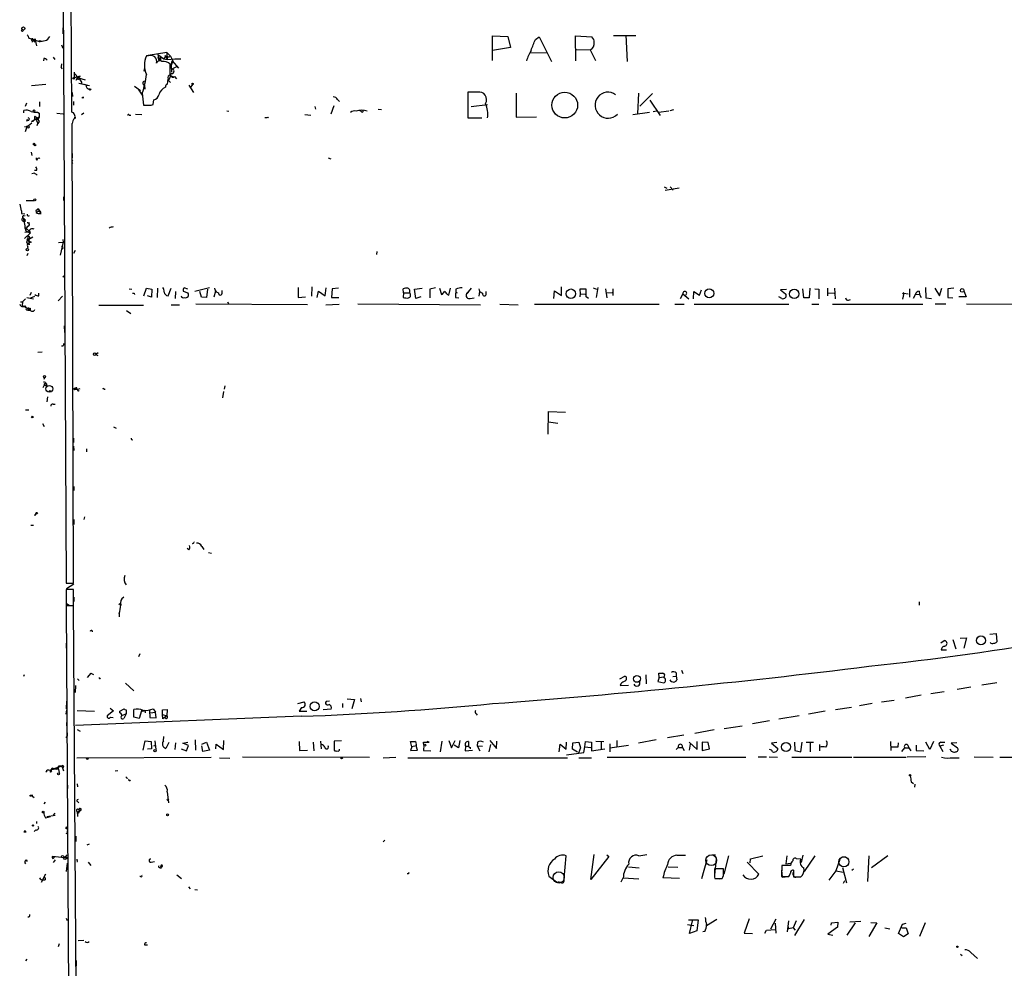
# Model space of a CAD drawing. Extents: x -23325 to 753, y 0 to 24710.
# Drawn here: x 9 to 206, y 24318 to 24508 of the extents above; entities that cross this region are included whole.
import ezdxf

# ---------------------------------------------------------------- set-up
doc = ezdxf.new("R2010")
doc.units = 0
doc.header["$MEASUREMENT"] = 0
doc.layers.add('MAIN', color=5, linetype='CONTINUOUS')

msp = doc.modelspace()

# ---------------------------------------------------------------- linework, layer by layer
at = {"layer": 'MAIN'}
for p, q in [((19.05, 24489.4688), (18.034, 24699.9501)), ((16.3407, 24696.4788), (17.9493, 24395.0655)), ((17.272, 24506.3175), (17.272, 24505.1321)), ((11.3453, 24504.0315), (11.7687, 24503.8621)), ((11.7687, 24504.1161), (11.7687, 24503.8621)), ((103.378, 24499.7981), (103.378, 24504.7088)), ((103.378, 24504.7088), (106.426, 24504.6241)), ((106.426, 24504.6241), (106.934, 24502.4228)), ((111.9293, 24504.0315), (112.6913, 24504.5395)), ((112.6913, 24504.5395), (115.1467, 24499.6288)), ((120.0573, 24499.7135), (119.9727, 24504.7088)), ((119.9727, 24504.7088), (123.2747, 24504.5395)), ((127.5927, 24504.7935), (132.08, 24504.7935)), ((130.048, 24504.8781), (130.302, 24499.6288)), ((11.684, 24503.5235), (11.7687, 24503.8621)), ((11.7687, 24503.8621), (12.0227, 24502.7615)), ((17.018, 24502.9308), (17.272, 24502.2535)), ((106.934, 24502.4228), (103.378, 24501.8301)), ((13.462, 24500.2215), (13.3773, 24499.7135)), ((15.3247, 24500.4755), (15.6633, 24499.9675)), ((34.4593, 24500.7295), (34.036, 24500.7295)), ((38.1, 24501.4068), (34.3747, 24500.8141)), ((36.322, 24500.9835), (37.5073, 24500.1368)), ((36.322, 24500.9835), (36.4913, 24499.8828)), ((36.322, 24500.4755), (36.4913, 24499.8828)), ((36.83, 24500.4755), (36.4913, 24499.8828)), ((37.846, 24500.6448), (37.5073, 24500.1368)), ((37.5073, 24500.1368), (38.1847, 24499.9675)), ((37.6767, 24500.8141), (37.846, 24500.6448)), ((37.846, 24500.6448), (38.1847, 24499.9675)), ((38.1, 24501.4068), (38.862, 24500.6448)), ((38.1, 24501.4068), (38.1847, 24499.9675)), ((38.1847, 24499.9675), (39.7087, 24500.1368)), ((38.862, 24500.6448), (39.2853, 24499.7135)), ((39.7087, 24500.1368), (40.894, 24500.1368)), ((114.3, 24501.3221), (110.998, 24501.2375)), ((120.142, 24501.9995), (122.936, 24501.9148)), ((122.936, 24501.9148), (123.952, 24499.7981)), ((16.9333, 24498.4435), (17.1027, 24498.1048)), ((33.6127, 24498.3588), (33.528, 24497.6815)), ((36.9147, 24499.7135), (36.4913, 24499.8828)), ((38.7773, 24496.9195), (38.7773, 24499.0361)), ((39.2853, 24499.7135), (38.9467, 24498.7821)), ((38.9467, 24498.7821), (39.2007, 24499.7135)), ((38.9467, 24498.7821), (39.0313, 24497.4275)), ((39.2007, 24499.7135), (40.4707, 24498.2741)), ((39.2007, 24498.1048), (40.132, 24498.6128)), ((40.4707, 24498.2741), (40.132, 24498.6128)), ((19.558, 24497.4275), (19.558, 24496.3268)), ((20.7433, 24496.6655), (19.558, 24496.3268)), ((20.2353, 24496.4115), (19.8967, 24495.8188)), ((20.2353, 24496.4115), (21.7593, 24495.9035)), ((20.4893, 24496.4961), (20.574, 24496.2421)), ((38.2693, 24495.0568), (38.354, 24496.1575)), ((38.9467, 24496.7501), (39.4547, 24496.4961)), ((39.624, 24496.5808), (40.0473, 24496.1575)), ((11.0067, 24494.8028), (13.8853, 24495.0568)), ((20.4893, 24495.2261), (22.606, 24494.8028)), ((20.9973, 24495.4801), (20.9973, 24495.0568)), ((22.0133, 24494.8875), (21.59, 24494.9721)), ((22.0133, 24494.8875), (22.606, 24494.8028)), ((22.0133, 24494.8875), (22.606, 24494.8028)), ((31.6653, 24494.6335), (32.8507, 24493.7868)), ((33.6127, 24494.8875), (33.6973, 24494.0408)), ((38.4387, 24495.8188), (38.862, 24495.3955)), ((42.5027, 24494.8875), (43.434, 24493.3635)), ((43.2647, 24494.9721), (42.7567, 24494.2948)), ((19.1347, 24493.3635), (19.2193, 24492.6015)), ((21.4207, 24492.4321), (21.082, 24492.2628)), ((32.3427, 24494.0408), (33.1893, 24492.8555)), ((33.1893, 24493.2788), (33.4433, 24490.8235)), ((100.33, 24493.4481), (98.3827, 24493.4481)), ((98.3827, 24493.4481), (98.3827, 24488.2835)), ((108.1193, 24493.2788), (108.1193, 24488.4528)), ((132.588, 24493.2788), (132.4187, 24489.1301)), ((135.382, 24493.1941), (132.842, 24490.6541)), ((9.9907, 24491.2468), (9.7367, 24490.5695)), ((12.6153, 24491.5008), (12.6153, 24490.5695)), ((19.3887, 24491.5855), (19.3887, 24490.8235)), ((33.9513, 24490.8235), (34.6287, 24490.8235)), ((34.9673, 24490.8235), (35.3907, 24490.9928)), ((35.3907, 24490.9928), (35.4753, 24491.9241)), ((67.7333, 24490.5695), (67.9027, 24490.0615)), ((71.5433, 24490.7388), (70.9507, 24489.0455)), ((72.3053, 24492.0088), (72.7287, 24491.5855)), ((99.06, 24490.5695), (102.362, 24490.9928)), ((134.874, 24491.8395), (136.906, 24488.7915)), ((9.4827, 24489.2995), (9.4827, 24489.8075)), ((11.0067, 24487.6061), (12.5307, 24488.5375)), ((11.5993, 24488.3681), (11.5993, 24488.0295)), ((12.192, 24489.4688), (12.5307, 24489.2148)), ((12.2767, 24487.9448), (12.5307, 24488.4528)), ((12.5307, 24489.2148), (12.5307, 24488.4528)), ((12.5307, 24488.5375), (12.5307, 24488.3681)), ((16.0867, 24489.2148), (17.3567, 24489.1301)), ((19.812, 24488.1988), (19.812, 24488.5375)), ((20.9973, 24488.9608), (21.5053, 24489.2995)), ((30.5647, 24488.8761), (30.9033, 24488.8761)), ((31.8347, 24489.0455), (33.1047, 24488.9608)), ((50.1227, 24489.7228), (50.546, 24489.6381)), ((58.3353, 24488.4528), (58.5047, 24488.2835)), ((65.786, 24488.9608), (66.9713, 24488.8761)), ((76.962, 24489.6381), (76.6233, 24489.8075)), ((80.4333, 24490.0615), (81.1107, 24489.9768)), ((98.3827, 24488.2835), (101.1767, 24488.2835)), ((108.1193, 24488.4528), (112.1833, 24488.5375)), ((131.4873, 24488.9608), (134.7893, 24489.4688)), ((135.5513, 24489.5535), (136.2287, 24489.7228)), ((136.5673, 24489.4688), (138.684, 24489.7228)), ((139.6153, 24489.8921), (138.8533, 24489.7228)), ((9.5673, 24486.5901), (10.0753, 24486.5055)), ((10.0753, 24486.5055), (9.7367, 24485.4895)), ((10.16, 24487.9448), (9.9907, 24487.6061)), ((10.414, 24486.6748), (10.0753, 24486.5055)), ((11.0913, 24487.2675), (10.414, 24486.6748)), ((11.43, 24487.6061), (11.0067, 24487.6061)), ((11.5993, 24488.0295), (12.2767, 24487.9448)), ((12.0227, 24487.7755), (12.2767, 24487.1828)), ((12.1073, 24486.7595), (12.2767, 24487.1828)), ((12.5307, 24487.6061), (12.2767, 24487.1828)), ((19.3887, 24395.0655), (19.1347, 24487.1828)), ((10.922, 24481.4255), (11.0913, 24480.7481)), ((12.5307, 24480.3248), (12.7, 24480.1555)), ((19.1347, 24481.1715), (19.1347, 24480.3248)), ((70.4427, 24480.3248), (70.9507, 24480.0708)), ((12.0227, 24479.9015), (12.2767, 24479.9861)), ((11.5993, 24477.1921), (11.0913, 24477.1075)), ((12.0227, 24477.7848), (11.5993, 24477.7848)), ((137.7527, 24474.4828), (138.2607, 24474.2288)), ((138.938, 24474.4828), (139.5307, 24473.8055)), ((17.4413, 24472.4508), (17.4413, 24471.7735)), ((137.922, 24473.8055), (140.716, 24474.3135)), ((8.9747, 24469.6568), (8.7207, 24471.0115)), ((9.906, 24471.7735), (11.5147, 24471.7735)), ((8.9747, 24469.1488), (9.652, 24469.0641)), ((9.4827, 24468.6408), (9.7367, 24468.7255)), ((11.8533, 24469.7415), (11.938, 24469.3181)), ((12.3613, 24470.0801), (12.1073, 24469.8261)), ((12.3613, 24470.0801), (12.7847, 24469.4028)), ((12.5307, 24469.5721), (12.7847, 24469.4028)), ((12.7847, 24469.4028), (12.7847, 24468.9795)), ((12.7847, 24469.1488), (12.7847, 24469.4028)), ((9.3133, 24468.3021), (9.7367, 24467.8788)), ((9.3133, 24468.3021), (9.4827, 24467.6248)), ((9.4827, 24467.6248), (9.7367, 24467.8788)), ((9.652, 24467.4555), (9.4827, 24467.6248)), ((10.16, 24467.2861), (10.5833, 24467.3708)), ((9.5673, 24464.1535), (10.7527, 24465.1695)), ((10.414, 24465.4235), (9.652, 24465.3388)), ((9.7367, 24466.3548), (9.9907, 24466.1855)), ((9.7367, 24466.3548), (9.8213, 24465.7621)), ((9.8213, 24465.7621), (10.7527, 24465.1695)), ((10.5833, 24465.6775), (10.7527, 24465.1695)), ((11.2607, 24464.4075), (10.16, 24463.7301)), ((10.5833, 24463.5608), (10.414, 24463.1375)), ((10.414, 24462.9681), (10.668, 24462.9681)), ((10.4987, 24463.5608), (10.4987, 24463.8995)), ((10.668, 24463.5608), (10.922, 24463.3915)), ((16.4253, 24463.3068), (17.3567, 24463.3915)), ((17.3567, 24463.3915), (16.764, 24460.7668)), ((17.272, 24463.8995), (17.3567, 24463.3915)), ((10.2447, 24461.1055), (10.0753, 24460.6821)), ((10.2447, 24462.3755), (10.16, 24462.1215)), ((19.7273, 24461.6981), (19.3887, 24461.1055)), ((80.1793, 24461.5288), (80.0947, 24460.9361)), ((10.922, 24453.3161), (10.668, 24452.7235)), ((12.446, 24452.6388), (12.446, 24453.1468)), ((30.5647, 24454.0781), (31.0727, 24453.9935)), ((31.5807, 24453.1468), (31.6653, 24452.8928)), ((33.528, 24452.6388), (34.036, 24454.1628)), ((34.036, 24454.1628), (35.1367, 24453.9935)), ((35.1367, 24453.9935), (35.052, 24452.3848)), ((36.2373, 24454.1628), (36.1527, 24452.3001)), ((38.354, 24452.6388), (38.9467, 24454.1628)), ((39.878, 24453.4855), (39.7933, 24452.1308)), ((41.402, 24453.5701), (42.3333, 24453.2315)), ((42.3333, 24453.9935), (41.5713, 24454.2475)), ((43.688, 24453.5701), (46.6513, 24454.3321)), ((45.0427, 24452.3848), (44.704, 24453.4855)), ((46.228, 24453.9935), (46.0587, 24452.3001)), ((47.8367, 24453.5701), (47.498, 24452.3848)), ((49.1913, 24453.1468), (49.1913, 24453.7395)), ((64.4313, 24454.3321), (64.4313, 24452.3001)), ((67.1407, 24454.4168), (67.056, 24452.5541)), ((68.2413, 24452.3001), (68.4953, 24453.5701)), ((68.4953, 24453.5701), (69.85, 24452.6388)), ((69.85, 24452.6388), (70.0193, 24454.2475)), ((71.2047, 24454.0781), (71.12, 24452.3001)), ((72.4747, 24454.1628), (71.2047, 24454.0781)), ((85.5133, 24453.2315), (85.4287, 24454.0781)), ((85.5133, 24453.2315), (85.4287, 24452.3001)), ((85.5133, 24453.2315), (86.6987, 24453.2315)), ((87.7147, 24453.9935), (89.2387, 24454.1628)), ((87.9687, 24452.1308), (87.7147, 24453.9935)), ((91.948, 24454.2475), (90.7627, 24453.9935)), ((90.7627, 24453.9935), (90.7627, 24452.2155)), ((92.71, 24454.1628), (93.1333, 24452.8928)), ((94.3187, 24452.8928), (94.5727, 24452.8081)), ((94.5727, 24452.8081), (94.9113, 24454.1628)), ((96.012, 24453.9935), (96.012, 24453.4008)), ((96.012, 24453.4008), (96.266, 24453.2315)), ((99.06, 24454.1628), (98.1287, 24453.0621)), ((98.552, 24453.4008), (98.1287, 24453.0621)), ((100.7533, 24453.4855), (100.584, 24452.5541)), ((102.108, 24452.8928), (102.108, 24453.4855)), ((115.6547, 24452.1308), (115.7393, 24453.6548)), ((115.7393, 24453.6548), (117.1787, 24452.7235)), ((117.1787, 24452.7235), (117.1787, 24454.4168)), ((122.0893, 24453.9935), (120.8193, 24453.9935)), ((120.8193, 24453.9935), (120.904, 24453.0621)), ((120.904, 24453.0621), (120.8193, 24452.4695)), ((120.904, 24453.0621), (121.92, 24452.9775)), ((122.0893, 24452.4695), (122.0893, 24453.9935)), ((123.5287, 24454.2475), (124.206, 24453.9935)), ((124.46, 24454.3321), (124.1213, 24452.3001)), ((125.984, 24454.0781), (126.238, 24452.2155)), ((126.0687, 24453.2315), (127.3387, 24453.3161)), ((127.4233, 24454.0781), (127.4233, 24452.7235)), ((141.478, 24453.0621), (140.97, 24452.0461)), ((141.478, 24453.0621), (142.6633, 24452.0461)), ((143.5947, 24452.0461), (143.6793, 24453.4855)), ((143.6793, 24453.4855), (144.78, 24452.8081)), ((144.78, 24452.8081), (145.2033, 24453.8241)), ((162.2213, 24453.9088), (161.036, 24453.8241)), ((161.036, 24453.8241), (162.052, 24453.0621)), ((165.6927, 24452.2155), (165.5233, 24454.0781)), ((166.878, 24454.1628), (166.7933, 24452.2155)), ((167.894, 24454.0781), (168.7407, 24453.9935)), ((168.7407, 24453.9935), (168.7407, 24452.0461)), ((170.434, 24454.1628), (170.434, 24452.6388)), ((170.6033, 24453.2315), (171.7887, 24453.1468)), ((171.8733, 24454.1628), (171.958, 24452.0461)), ((185.5047, 24453.0621), (185.7587, 24453.3161)), ((185.7587, 24453.1468), (185.5047, 24451.9615)), ((185.7587, 24453.1468), (186.6053, 24453.0621)), ((186.8593, 24454.0781), (186.8593, 24452.3848)), ((188.0447, 24452.9775), (187.6213, 24452.1308)), ((188.0447, 24452.9775), (188.8913, 24452.8928)), ((188.8067, 24453.5701), (188.8913, 24452.8928)), ((188.8913, 24452.8928), (189.23, 24452.3001)), ((190.0767, 24454.3321), (190.1613, 24452.2155)), ((191.9393, 24454.1628), (192.8707, 24452.6388)), ((192.8707, 24452.6388), (193.3787, 24454.1628)), ((195.7493, 24454.1628), (194.564, 24454.0781)), ((197.7813, 24453.6548), (198.2047, 24452.4695)), ((8.8053, 24451.4535), (9.2287, 24451.4535)), ((9.2287, 24451.4535), (9.144, 24450.6915)), ((9.8213, 24452.0461), (9.2287, 24451.4535)), ((10.0753, 24452.3001), (11.43, 24452.0461)), ((10.8373, 24452.2155), (11.684, 24452.5541)), ((17.1873, 24452.5541), (16.3407, 24451.6228)), ((24.4687, 24450.7761), (33.4433, 24450.7761)), ((35.052, 24452.3848), (34.2053, 24452.6388)), ((38.9467, 24450.8608), (40.64, 24450.8608)), ((66.294, 24450.8608), (43.942, 24450.9455)), ((46.0587, 24452.3001), (45.0427, 24452.3848)), ((50.292, 24451.4535), (50.546, 24450.9455)), ((64.4313, 24452.3001), (65.8707, 24452.4695)), ((69.9347, 24450.8608), (72.644, 24450.9455)), ((71.12, 24452.3001), (72.5593, 24452.3001)), ((76.3693, 24451.0301), (100.9227, 24450.8608)), ((88.9847, 24452.4695), (87.9687, 24452.1308)), ((95.9273, 24452.3001), (96.6047, 24452.2155)), ((98.8907, 24452.1308), (99.6527, 24452.2155)), ((104.8173, 24450.9455), (108.458, 24450.8608)), ((111.76, 24450.9455), (136.7367, 24450.9455)), ((122.5973, 24452.1308), (122.0893, 24452.4695)), ((139.8693, 24450.9455), (141.732, 24450.9455)), ((143.764, 24450.9455), (162.7293, 24450.9455)), ((161.29, 24452.1308), (160.6973, 24452.4695)), ((166.7933, 24452.2155), (165.6927, 24452.2155)), ((167.3013, 24450.9455), (168.7407, 24450.9455)), ((171.45, 24450.9455), (189.5687, 24450.9455)), ((174.6673, 24451.7921), (175.0907, 24451.8768)), ((190.1613, 24452.2155), (191.262, 24452.1308)), ((192.024, 24451.0301), (194.1407, 24451.0301)), ((194.564, 24452.3001), (195.58, 24452.2155)), ((198.2047, 24452.4695), (196.7653, 24452.4695)), ((198.2893, 24451.0301), (221.3187, 24450.9455)), ((9.144, 24450.6915), (10.2447, 24450.0988)), ((9.9907, 24449.8448), (10.2447, 24449.7601)), ((10.2447, 24450.0988), (10.2447, 24449.7601)), ((10.2447, 24449.7601), (10.7527, 24449.7601)), ((10.2447, 24449.7601), (10.7527, 24449.7601)), ((10.5833, 24449.9295), (10.7527, 24449.7601)), ((10.7527, 24450.1835), (10.7527, 24449.7601)), ((30.0567, 24449.6755), (30.9033, 24449.0828)), ((17.526, 24446.6275), (17.6107, 24445.2728)), ((13.1233, 24441.3781), (12.2767, 24441.2935)), ((17.272, 24442.5635), (17.018, 24442.5635)), ((24.384, 24441.2088), (23.876, 24440.8701)), ((23.876, 24440.8701), (24.2993, 24440.7008)), ((13.6313, 24436.2135), (13.462, 24435.8748)), ((13.8007, 24435.2821), (13.8007, 24434.9435)), ((13.5467, 24434.7741), (13.2927, 24434.1815)), ((13.5467, 24434.7741), (14.224, 24434.6048)), ((13.97, 24434.7741), (14.224, 24434.6048)), ((14.9013, 24433.5888), (14.9013, 24433.3348)), ((19.8967, 24433.9275), (20.2353, 24433.8428)), ((20.6587, 24434.0121), (20.2353, 24433.8428)), ((25.7387, 24433.8428), (25.4847, 24433.8428)), ((49.4453, 24433.5041), (49.276, 24432.2341)), ((49.6993, 24434.6048), (49.6147, 24433.9275)), ((14.224, 24432.4035), (14.0547, 24431.3875)), ((9.8213, 24429.7788), (10.4987, 24429.7788)), ((15.3247, 24430.9641), (15.748, 24430.9641)), ((114.4693, 24424.9528), (114.554, 24429.4401)), ((114.554, 24429.4401), (117.9407, 24429.3555)), ((13.208, 24427.0695), (13.5467, 24426.4768)), ((114.554, 24427.4081), (116.4167, 24427.1541)), ((27.432, 24426.3921), (27.94, 24426.1381)), ((19.3887, 24424.1061), (19.3887, 24423.2595)), ((19.3887, 24422.4975), (19.4733, 24421.6508)), ((22.0133, 24421.9895), (22.0133, 24421.3968)), ((19.4733, 24414.4541), (19.4733, 24413.6075)), ((11.8533, 24408.8661), (12.0227, 24408.9508)), ((19.4733, 24407.8501), (19.4733, 24406.8341)), ((21.59, 24408.3581), (21.5053, 24407.8501)), ((10.8373, 24406.6648), (11.43, 24406.6648)), ((42.5027, 24401.7541), (42.164, 24402.0081)), ((43.3493, 24403.0241), (43.18, 24402.9395)), ((45.1273, 24402.4315), (45.5507, 24401.8388)), ((46.482, 24401.2461), (47.0747, 24401.0768)), ((17.9493, 24395.0655), (19.3887, 24395.0655)), ((19.3887, 24393.7955), (17.9493, 24393.7955)), ((17.9493, 24393.7955), (17.9493, 24390.5781)), ((19.4733, 24394.8961), (18.034, 24393.9648)), ((19.3887, 24390.5781), (19.3887, 24393.7955)), ((19.4733, 24392.2715), (19.4733, 24391.4248)), ((17.9493, 24391.0861), (18.6267, 24390.5781)), ((17.9493, 24390.5781), (19.3887, 24390.5781)), ((19.3887, 24390.4935), (17.9493, 24390.4935)), ((17.9493, 24390.4935), (18.6267, 24269.3355)), ((20.2353, 24269.3355), (19.3887, 24390.4935)), ((188.8067, 24391.3401), (188.8067, 24390.6628)), ((28.5327, 24388.9695), (28.5327, 24388.2921)), ((22.6907, 24385.5828), (22.86, 24385.4981)), ((195.58, 24383.8048), (196.1727, 24381.9421)), ((197.0193, 24384.0588), (198.2893, 24384.1435)), ((198.2893, 24384.1435), (197.7813, 24382.0268)), ((202.946, 24384.8208), (204.216, 24384.9901)), ((204.216, 24384.9901), (204.3853, 24383.2968)), ((17.9493, 24383.0428), (17.9493, 24382.0268)), ((193.1247, 24383.1275), (193.802, 24383.5508)), ((32.6813, 24380.9261), (32.4273, 24380.3335)), ((193.2093, 24381.6881), (194.31, 24381.6881)), ((9.4827, 24376.4388), (9.5673, 24376.7775)), ((20.2353, 24375.9308), (20.574, 24375.5921)), ((22.86, 24377.0315), (22.1827, 24376.1848)), ((22.86, 24377.0315), (23.4527, 24376.7775)), ((128.8627, 24375.9308), (129.8787, 24376.4388)), ((134.0273, 24376.6928), (134.112, 24374.9148)), ((136.7367, 24376.1848), (136.4827, 24375.3381)), ((136.7367, 24376.1848), (136.652, 24377.0315)), ((136.7367, 24376.1848), (137.668, 24376.2695)), ((139.446, 24376.3541), (140.1233, 24376.4388)), ((140.1233, 24377.1161), (140.1233, 24376.4388)), ((140.1233, 24376.4388), (140.2927, 24375.6768)), ((141.224, 24377.6241), (141.478, 24376.9468)), ((18.034, 24375.3381), (18.034, 24374.3221)), ((19.812, 24374.5761), (19.7273, 24373.1368)), ((29.8027, 24374.9995), (31.496, 24373.4755)), ((129.032, 24374.9148), (128.9473, 24374.5761)), ((128.9473, 24374.5761), (130.556, 24374.6608)), ((136.4827, 24375.3381), (137.668, 24375.0841)), ((199.136, 24374.2375), (196.4267, 24373.7295)), ((204.3853, 24375.0841), (201.3373, 24374.6608)), ((74.2527, 24371.8668), (75.692, 24371.7821)), ((76.8773, 24371.9515), (77.0467, 24371.2741)), ((189.23, 24372.6288), (186.0973, 24372.0361)), ((193.802, 24373.3061), (191.1773, 24372.8828)), ((18.034, 24371.4435), (17.9493, 24369.9195)), ((26.7547, 24370.0041), (27.432, 24369.4961)), ((28.702, 24369.4115), (29.5487, 24369.9195)), ((35.3907, 24369.9195), (35.814, 24369.2421)), ((64.3467, 24370.9355), (65.6167, 24371.2741)), ((65.1087, 24370.1735), (64.6007, 24369.4115)), ((70.6967, 24371.4435), (70.0193, 24371.3588)), ((73.3213, 24370.9355), (73.3213, 24370.1735)), ((75.692, 24371.7821), (75.184, 24369.9195)), ((175.26, 24370.1735), (172.0427, 24369.6655)), ((179.4087, 24370.9355), (176.8687, 24370.5121)), ((181.2713, 24371.2741), (183.8113, 24371.6128)), ((18.034, 24369.6655), (17.8647, 24368.8188)), ((65.024, 24368.3955), (19.812, 24366.5328)), ((20.1507, 24369.5808), (23.622, 24369.4115)), ((27.432, 24369.4961), (26.162, 24368.4801)), ((26.8393, 24368.2261), (27.3473, 24368.1415)), ((28.702, 24369.0728), (28.702, 24369.4115)), ((29.21, 24368.6495), (29.972, 24368.9035)), ((29.972, 24368.9035), (29.464, 24367.9721)), ((31.496, 24368.2261), (31.496, 24369.7501)), ((32.5967, 24367.9721), (31.496, 24368.2261)), ((33.02, 24369.4961), (32.5967, 24367.9721)), ((33.274, 24369.3268), (33.02, 24369.4961)), ((33.6973, 24369.5808), (33.782, 24369.0728)), ((34.6287, 24369.5808), (34.7133, 24368.1415)), ((34.7133, 24368.1415), (35.9833, 24368.0568)), ((34.798, 24369.0728), (35.814, 24369.2421)), ((35.9833, 24368.0568), (35.814, 24369.2421)), ((37.2533, 24369.6655), (38.1847, 24369.7501)), ((37.2533, 24368.7341), (37.2533, 24369.6655)), ((37.2533, 24368.7341), (38.1, 24368.4801)), ((37.338, 24367.8875), (37.2533, 24368.7341)), ((38.1, 24368.4801), (37.338, 24367.8875)), ((38.1847, 24369.7501), (38.1, 24368.4801)), ((64.6007, 24369.4115), (66.1247, 24369.4115)), ((71.0353, 24369.8348), (69.4267, 24369.6655)), ((100.076, 24368.9035), (100.2453, 24368.6495)), ((164.7613, 24368.4801), (160.6973, 24367.8028)), ((170.0107, 24369.4115), (166.624, 24368.8188)), ((18.034, 24367.1255), (18.034, 24366.4481)), ((149.7753, 24365.9401), (153.3313, 24366.4481)), ((155.448, 24366.9561), (158.8347, 24367.5488)), ((18.1187, 24364.4161), (17.8647, 24364.1621)), ((20.1507, 24365.7708), (20.7433, 24365.4321)), ((37.4227, 24363.4848), (37.5073, 24364.3315)), ((141.6473, 24364.5855), (138.43, 24364.0775)), ((147.7433, 24365.6861), (143.8487, 24364.9241)), ((18.1187, 24362.5535), (18.1187, 24361.7915)), ((33.3587, 24361.6221), (33.782, 24363.4848)), ((33.782, 24363.4848), (34.9673, 24363.3155)), ((34.9673, 24363.3155), (35.052, 24361.8761)), ((35.4753, 24362.4688), (35.8987, 24362.6381)), ((35.7293, 24363.4848), (35.8987, 24361.7068)), ((38.5233, 24363.1461), (37.9307, 24361.9608)), ((39.878, 24363.0615), (39.7087, 24361.7068)), ((41.3173, 24362.9768), (42.3333, 24363.2308)), ((42.418, 24362.5535), (41.3173, 24362.9768)), ((42.0793, 24361.4528), (42.418, 24362.5535)), ((43.7727, 24363.6541), (43.8573, 24361.6221)), ((45.1273, 24362.8075), (46.0587, 24363.2308)), ((45.2967, 24361.3681), (45.1273, 24362.4688)), ((46.0587, 24363.2308), (46.6513, 24361.6221)), ((47.9213, 24361.8761), (48.006, 24362.8075)), ((48.006, 24362.8075), (49.4453, 24361.7068)), ((49.4453, 24361.7068), (49.53, 24363.5695)), ((64.6007, 24363.3155), (64.6853, 24361.5375)), ((67.3947, 24363.2308), (67.564, 24361.4528)), ((68.9187, 24363.4001), (69.0033, 24361.8761)), ((73.0673, 24363.4848), (71.628, 24363.4001)), ((71.628, 24363.4001), (71.628, 24361.5375)), ((87.2067, 24362.2995), (86.9527, 24363.3155)), ((87.2067, 24362.2995), (86.9527, 24361.5375)), ((88.0533, 24362.4688), (87.2067, 24362.2995)), ((88.0533, 24362.7228), (88.0533, 24362.4688)), ((88.3073, 24361.6221), (88.0533, 24362.4688)), ((89.5773, 24362.6381), (89.4927, 24363.2308)), ((89.4927, 24363.2308), (90.678, 24363.2308)), ((89.5773, 24362.6381), (89.4927, 24361.5375)), ((90.678, 24363.2308), (90.2547, 24363.3155)), ((93.218, 24363.4001), (92.8793, 24361.2835)), ((94.5727, 24363.5695), (95.1653, 24362.0455)), ((95.1653, 24362.0455), (95.8427, 24363.5695)), ((96.52, 24362.0455), (95.6733, 24362.6381)), ((96.774, 24363.5695), (96.52, 24362.0455)), ((97.9593, 24362.3841), (97.8747, 24361.4528)), ((97.9593, 24362.3841), (98.552, 24362.3841)), ((98.552, 24363.3155), (98.552, 24362.3841)), ((98.8907, 24362.2148), (98.8907, 24361.8761)), ((100.33, 24363.2308), (100.2453, 24362.4688)), ((100.2453, 24362.4688), (101.346, 24362.3841)), ((100.2453, 24362.4688), (100.838, 24361.4528)), ((102.7007, 24361.2835), (103.0393, 24362.7228)), ((102.7853, 24363.5695), (104.14, 24361.9608)), ((104.14, 24361.9608), (104.2247, 24363.4001)), ((116.6707, 24361.2835), (116.9247, 24362.8075)), ((116.9247, 24362.8075), (118.11, 24361.7915)), ((118.11, 24361.7915), (118.1947, 24363.2308)), ((119.38, 24361.7915), (119.4647, 24363.0615)), ((119.4647, 24363.0615), (120.65, 24363.2308)), ((120.9887, 24362.0455), (120.5653, 24361.0295)), ((120.65, 24363.2308), (120.9887, 24362.0455)), ((121.666, 24361.1141), (121.8353, 24362.2995)), ((121.8353, 24362.2995), (122.0047, 24363.3155)), ((121.8353, 24362.2995), (123.0207, 24362.1301)), ((122.0047, 24363.3155), (123.19, 24363.2308)), ((123.19, 24363.2308), (123.19, 24361.4528)), ((124.0367, 24363.4001), (125.6453, 24363.3155)), ((125.1373, 24363.2308), (125.1373, 24361.7915)), ((126.8307, 24362.8921), (126.8307, 24361.2835)), ((126.8307, 24362.0455), (130.556, 24362.6381)), ((128.27, 24363.5695), (128.27, 24362.2148)), ((136.144, 24363.6541), (132.588, 24362.9768)), ((140.1233, 24361.7068), (140.5467, 24362.1301)), ((140.5467, 24362.1301), (141.3933, 24362.1301)), ((141.3933, 24362.1301), (141.732, 24361.5375)), ((142.748, 24363.2308), (144.3567, 24361.7068)), ((142.9173, 24362.8075), (142.748, 24361.6221)), ((144.3567, 24361.7068), (144.3567, 24363.3155)), ((146.558, 24363.1461), (145.3727, 24363.2308)), ((145.3727, 24363.2308), (145.3727, 24361.5375)), ((146.812, 24361.8761), (146.558, 24363.1461)), ((160.274, 24363.1461), (159.258, 24362.9768)), ((159.258, 24362.9768), (160.528, 24361.9608)), ((163.83, 24363.2308), (163.9147, 24361.5375)), ((165.1, 24361.2835), (165.354, 24363.2308)), ((166.2007, 24363.2308), (167.64, 24363.2308)), ((166.9627, 24363.2308), (166.9627, 24361.2835)), ((168.8253, 24362.7228), (168.8253, 24361.4528)), ((183.0493, 24363.3155), (183.134, 24361.5375)), ((184.5733, 24362.2995), (184.658, 24363.0615)), ((185.3353, 24361.3681), (185.928, 24362.0455)), ((185.928, 24362.0455), (186.7747, 24362.0455)), ((186.5207, 24362.6381), (186.7747, 24362.0455)), ((186.7747, 24362.0455), (187.1133, 24361.4528)), ((188.214, 24362.6381), (188.214, 24361.5375)), ((190.9233, 24361.7068), (190.1613, 24363.2308)), ((191.6853, 24363.3155), (190.9233, 24361.7068)), ((193.7173, 24362.6381), (192.9553, 24362.3841)), ((192.9553, 24362.3841), (193.548, 24361.3681)), ((193.1247, 24363.2308), (193.9713, 24363.2308)), ((196.342, 24363.0615), (195.2413, 24362.9768)), ((195.2413, 24362.9768), (196.5113, 24362.0455)), ((20.066, 24360.0981), (46.99, 24360.1828)), ((35.052, 24361.8761), (34.2053, 24361.7915)), ((40.9787, 24361.8761), (42.0793, 24361.4528)), ((46.6513, 24361.6221), (45.2967, 24361.3681)), ((48.6833, 24360.0981), (50.7153, 24360.0135)), ((53.2553, 24360.2675), (78.74, 24360.1828)), ((64.6853, 24361.5375), (66.294, 24361.6221)), ((81.4493, 24360.0981), (83.9893, 24360.1828)), ((86.36, 24360.0981), (118.364, 24360.0981)), ((86.9527, 24361.5375), (88.3073, 24361.6221)), ((89.4927, 24361.5375), (91.0167, 24361.4528)), ((97.8747, 24361.4528), (99.314, 24361.6221)), ((118.1947, 24360.6908), (121.666, 24361.1141)), ((120.396, 24361.1988), (119.38, 24361.7915)), ((120.65, 24360.0981), (123.19, 24360.0981)), ((123.19, 24361.4528), (125.8147, 24361.8761)), ((126.3227, 24360.1828), (154.0933, 24360.1828)), ((145.3727, 24361.5375), (146.812, 24361.8761)), ((156.5487, 24360.2675), (158.242, 24360.2675)), ((158.75, 24360.2675), (160.4433, 24360.1828)), ((163.322, 24360.1828), (175.3447, 24360.1828)), ((163.9147, 24361.5375), (165.1, 24361.2835)), ((175.6833, 24360.1828), (186.182, 24360.1828)), ((190.1613, 24360.2675), (186.436, 24360.1828)), ((188.214, 24361.5375), (189.738, 24361.4528)), ((195.58, 24360.0981), (196.85, 24360.0981)), ((199.8133, 24360.2675), (203.6233, 24360.1828)), ((204.978, 24360.1828), (224.4513, 24360.1828)), ((17.1027, 24358.4048), (15.0707, 24357.7275)), ((17.1027, 24358.4048), (17.4413, 24357.4735)), ((17.4413, 24358.2355), (17.272, 24357.9815)), ((13.8853, 24357.2195), (14.1393, 24357.4735)), ((14.9013, 24357.5581), (15.0707, 24357.7275)), ((15.0707, 24357.7275), (15.748, 24357.8968)), ((16.0867, 24357.7275), (15.1553, 24357.9815)), ((15.748, 24357.8968), (16.3407, 24357.9815)), ((16.3407, 24357.9815), (16.51, 24357.1348)), ((16.3407, 24357.9815), (16.51, 24357.1348)), ((28.2787, 24357.4735), (27.7707, 24357.3888)), ((18.2033, 24354.5948), (18.2033, 24353.9175)), ((20.1507, 24354.8488), (20.2353, 24354.2561)), ((187.198, 24355.2721), (187.706, 24354.9335)), ((187.96, 24354.7641), (187.8753, 24354.1715)), ((10.922, 24352.5628), (11.5147, 24352.1395)), ((10.922, 24352.5628), (11.2607, 24352.5628)), ((38.1847, 24353.2401), (38.4387, 24351.0388)), ((13.716, 24351.2081), (13.462, 24350.8695)), ((20.2353, 24351.2928), (20.4893, 24351.0388)), ((15.748, 24348.4988), (14.0547, 24348.2448)), ((14.0547, 24348.2448), (14.3087, 24348.1601)), ((14.3087, 24348.1601), (14.8167, 24348.3295)), ((15.6633, 24349.0068), (15.3247, 24348.5835)), ((20.1507, 24349.0068), (20.32, 24349.0068)), ((20.2353, 24349.2608), (20.9127, 24349.5148)), ((20.2353, 24349.2608), (20.2353, 24348.3295)), ((20.2353, 24349.2608), (20.32, 24349.0068)), ((20.574, 24349.3455), (20.32, 24349.0068)), ((12.0227, 24347.3135), (12.0227, 24346.8901)), ((13.8007, 24348.0755), (14.3087, 24348.1601)), ((11.8533, 24345.6201), (11.5147, 24345.2815)), ((18.1187, 24344.9428), (17.8647, 24344.8581)), ((18.1187, 24346.1281), (18.1187, 24345.6201)), ((19.8967, 24344.3501), (19.8967, 24343.3341)), ((22.5213, 24342.7415), (22.098, 24342.5721)), ((81.788, 24343.5881), (81.4493, 24343.2495)), ((15.24, 24340.3708), (15.24, 24340.2861)), ((15.24, 24340.3708), (15.24, 24340.2861)), ((15.24, 24340.3708), (17.6107, 24340.1168)), ((15.494, 24340.0321), (15.6633, 24340.2861)), ((17.6107, 24340.1168), (18.1187, 24340.6248)), ((117.6867, 24335.8835), (118.11, 24340.4555)), ((123.0207, 24335.7141), (123.698, 24340.7095)), ((126.6613, 24340.2861), (123.0207, 24335.7141)), ((126.238, 24340.6248), (126.6613, 24340.2861)), ((132.6727, 24340.4555), (134.2813, 24340.7095)), ((140.2927, 24340.5401), (141.986, 24340.5401)), ((147.32, 24340.6248), (147.9973, 24340.6248)), ((150.622, 24340.4555), (149.6907, 24336.7301)), ((155.0247, 24339.8628), (157.48, 24340.4555)), ((162.306, 24340.4555), (162.1367, 24338.8468)), ((165.5233, 24340.5401), (165.1847, 24339.1008)), ((167.894, 24340.4555), (165.7773, 24337.3228)), ((173.3973, 24340.2015), (174.0747, 24340.2861)), ((178.7313, 24340.4555), (178.4773, 24335.2908)), ((182.5413, 24340.4555), (179.2393, 24338.0001)), ((9.906, 24339.6088), (10.16, 24339.2701)), ((15.748, 24339.6088), (15.3247, 24339.1008)), ((17.4413, 24339.8628), (17.8647, 24339.7781)), ((18.1187, 24339.9475), (17.8647, 24339.7781)), ((18.1187, 24338.9315), (17.9493, 24337.3228)), ((20.066, 24339.7781), (20.066, 24339.5241)), ((22.352, 24339.1855), (22.86, 24338.5081)), ((34.9673, 24339.1855), (35.6447, 24339.2701)), ((146.304, 24339.6088), (145.2033, 24335.7988)), ((148.1667, 24339.7781), (147.828, 24336.6455)), ((154.3473, 24339.1855), (156.718, 24336.7301)), ((154.94, 24339.0161), (155.0247, 24339.8628)), ((161.29, 24338.5081), (161.2053, 24336.3068)), ((163.068, 24338.5081), (161.29, 24338.5081)), ((162.1367, 24338.8468), (163.068, 24338.9315)), ((165.1, 24339.7781), (164.2533, 24339.8628)), ((172.8893, 24339.6935), (172.1273, 24337.4075)), ((13.8007, 24336.7301), (12.954, 24335.1215)), ((36.6607, 24338.0848), (36.83, 24338.0001)), ((36.9993, 24338.2541), (36.83, 24338.0001)), ((36.9993, 24337.9155), (36.83, 24338.0001)), ((40.132, 24336.6455), (41.0633, 24335.8835)), ((86.5293, 24336.8148), (86.2753, 24336.8148)), ((114.6387, 24336.3915), (116.1627, 24335.2061)), ((130.556, 24338.2541), (132.7573, 24338.0001)), ((138.5147, 24338.2541), (140.462, 24338.1695)), ((149.606, 24337.8308), (147.828, 24337.8308)), ((149.606, 24337.1535), (149.606, 24337.8308)), ((161.2053, 24337.5768), (161.3747, 24336.1375)), ((163.6607, 24337.5768), (163.6607, 24336.2221)), ((172.1273, 24337.4075), (170.688, 24335.5448)), ((172.1273, 24337.4075), (173.6513, 24337.1535)), ((173.482, 24338.0848), (174.244, 24335.0368)), ((175.6833, 24337.7461), (175.3447, 24337.4921)), ((13.2927, 24335.6295), (13.716, 24335.6295)), ((13.3773, 24335.6295), (13.716, 24335.6295)), ((13.716, 24336.0528), (13.716, 24335.6295)), ((32.8507, 24336.3068), (32.6813, 24336.3068)), ((117.0093, 24335.1215), (116.4167, 24335.2061)), ((129.1167, 24335.2061), (129.54, 24336.0528)), ((129.54, 24336.0528), (132.6727, 24335.7988)), ((140.8007, 24335.8835), (137.4987, 24336.0528)), ((147.828, 24336.1375), (147.9127, 24335.8835)), ((147.9127, 24335.8835), (149.352, 24335.8835)), ((148.082, 24335.8835), (148.7593, 24335.7988)), ((161.2053, 24336.3068), (162.7293, 24336.3068)), ((161.3747, 24336.1375), (162.56, 24336.3068)), ((163.6607, 24336.2221), (165.1, 24336.2221)), ((164.084, 24336.1375), (165.0153, 24336.2221)), ((173.6513, 24334.9521), (173.9053, 24335.4601)), ((42.418, 24334.1901), (42.7567, 24333.8515)), ((43.688, 24333.6821), (44.2807, 24333.5975)), ((17.9493, 24327.9248), (18.1187, 24327.5015)), ((142.4093, 24326.6548), (143.6793, 24326.4855)), ((142.5787, 24327.5861), (144.526, 24327.5861)), ((142.8327, 24324.8768), (143.4253, 24327.4168)), ((144.526, 24327.5861), (144.272, 24325.3848)), ((148.2513, 24327.6708), (146.2193, 24326.4008)), ((154.7707, 24327.8401), (153.7547, 24324.9615)), ((159.0887, 24325.8081), (160.1893, 24327.8401)), ((159.9353, 24326.9088), (160.1047, 24324.9615)), ((162.6447, 24327.4168), (162.3907, 24325.2155)), ((164.1687, 24327.4168), (163.576, 24325.9775)), ((165.7773, 24327.6708), (163.83, 24324.4535)), ((171.196, 24326.5701), (171.2807, 24326.9935)), ((171.2807, 24326.9935), (172.5507, 24327.1628)), ((172.5507, 24327.1628), (172.466, 24326.1468)), ((176.022, 24326.9935), (174.3287, 24324.5381)), ((177.1227, 24327.2475), (174.9213, 24327.1628)), ((180.34, 24326.9935), (178.7313, 24324.2841)), ((179.1547, 24327.0781), (180.34, 24326.9935)), ((184.658, 24324.8768), (185.5047, 24326.7395)), ((185.5047, 24326.7395), (186.182, 24326.9088)), ((189.992, 24326.9935), (188.8913, 24324.2841)), ((144.272, 24325.3848), (142.8327, 24324.8768)), ((145.8807, 24325.3001), (145.4573, 24325.2155)), ((153.7547, 24324.9615), (155.448, 24324.8768)), ((157.9033, 24324.9615), (158.242, 24325.5541)), ((158.242, 24325.5541), (159.9353, 24325.6388)), ((162.4753, 24326.3161), (162.7293, 24325.8081)), ((163.576, 24325.9775), (162.7293, 24325.8081)), ((163.576, 24325.9775), (163.9993, 24325.5541)), ((172.466, 24326.1468), (170.5187, 24324.7075)), ((170.5187, 24324.7075), (171.5347, 24324.5381)), ((181.9487, 24325.9775), (182.9647, 24325.8081)), ((185.674, 24324.1995), (184.658, 24324.8768)), ((185.3353, 24325.9775), (186.182, 24325.9775)), ((186.6053, 24324.7921), (185.674, 24324.1995)), ((186.182, 24325.9775), (186.6053, 24324.7921)), ((16.4253, 24322.2521), (16.5947, 24322.8448)), ((20.32, 24323.4375), (21.5053, 24323.5221)), ((33.6127, 24322.5908), (34.2053, 24322.5908)), ((197.104, 24320.7281), (197.4427, 24320.4741)), ((199.136, 24321.0668), (200.4907, 24319.8815)), ((10.0753, 24319.7121), (9.8213, 24319.3735)), ((19.9813, 24319.4581), (19.9813, 24318.3575))]:
    msp.add_line(p, q, dxfattribs=at)
for centre, radius in [((9.1651, 24505.8095), 0.1706), ((9.3755, 24506.2055), 0.3174), ((12.6576, 24503.6505), 0.1338), ((19.4521, 24496.221), 0.1496), ((22.733, 24493.9985), 0.1338), ((43.2646, 24495.1133), 0.1411), ((117.8163, 24490.8538), 2.5758), ((11.5146, 24489.7228), 0.1693), ((10.2658, 24486.4843), 0.2413), ((11.4934, 24483.0553), 0.1496), ((11.7051, 24482.8437), 0.1496), ((11.6839, 24471.8582), 0.1893), ((10.172, 24461.9038), 0.218), ((17.4836, 24456.4912), 0.1338), ((119.0516, 24453.0728), 0.9466), ((146.7578, 24453.1287), 0.9104), ((163.7864, 24453.0429), 0.945), ((197.4343, 24453.7267), 0.3546), ((23.6401, 24440.9488), 0.2486), ((13.6031, 24436.4393), 0.2275), ((14.5626, 24434.0122), 0.6826), ((19.6426, 24433.991), 0.1706), ((11.1548, 24428.3607), 0.1496), ((12.0438, 24409.099), 0.1496), ((28.7231, 24390.8533), 0.1496), ((201.1948, 24383.5935), 0.9002), ((132.289, 24375.8878), 0.6881), ((67.6989, 24370.3853), 0.9062), ((89.7748, 24362.61), 0.1995), ((162.1429, 24362.2411), 0.9215), ((22.1826, 24359.9289), 0.1693), ((35.7504, 24361.5163), 0.2413), ((73.1308, 24360.0347), 0.1496), ((16.4253, 24356.8808), 0.1893), ((186.9863, 24356.5845), 0.1338), ((10.8373, 24352.4782), 0.1197), ((38.3116, 24351.6738), 0.1338), ((13.3349, 24349.1903), 0.1608), ((38.2693, 24348.6682), 0.1893), ((11.303, 24346.5092), 0.1338), ((196.469, 24322.2098), 0.1338)]:
    msp.add_circle(centre, radius, dxfattribs=at)
at = {"layer": 'MAIN', "color": 5}
for centre, radius in [((147.1645, 24339.5459), 1.0777), ((173.7451, 24339.2367), 1.0052), ((116.6206, 24336.1004), 1.1136)]:
    msp.add_circle(centre, radius, dxfattribs=at)
at = {"layer": 'MAIN'}
for centre, radius, start, end in [((179.6242, 24589.2841), 189.2834, 206.45383, 206.683054), ((11.6508, 24506.5877), 2.5744, 243.415042, 263.184716), ((11.176, 24503.9468), 0.1893, 26.578587, 206.578587), ((11.7941, 24503.9638), 0.4539, 171.421795, 255.960695), ((11.4724, 24504.497), 0.4825, 254.728219, 307.879149), ((12.8692, 24507.0645), 3.3943, 243.323225, 284.446463), ((13.335, 24505.1321), 1.4072, 285.709373, 338.83825), ((-438.8606, 24714.5872), 589.6636, 338.8499925, 339.0791684), ((122.3356, 24503.5466), 1.3667, 355.475893, 46.595091), ((10.8796, 24503.5658), 0.3224, 336.806076, 66.782742), ((122.2405, 24503.215), 1.4746, 298.143115, 8.729619), ((13.3984, 24499.2477), 0.9759, 40.603205, 86.263254), ((37.9227, 24498.8668), 4.31, 154.393941, 205.606059), ((34.8929, 24499.5954), 1.2141, 345.436106, 110.923335), ((35.3465, 24499.9249), 1.5824, 352.322568, 20.362373), ((38.4085, 24501.7033), 1.1516, 230.546065, 293.192057), ((121.5493, 24495.9611), 11.9998, 150.719079, 161.777646), ((14.3101, 24499.4594), 2.8131, 338.829856, 353.08669), ((36.703, 24499.0786), 0.6692, 55.298349, 161.578587), ((37.3096, 24497.5581), 2.0829, 45.200341, 96.217775), ((39.0737, 24497.6392), 0.4826, 254.745922, 74.742799), ((19.4735, 24496.4963), 0.5985, 8.116564, 81.883436), ((20.3546, 24497.0234), 0.5284, 236.893397, 317.362322), ((20.3623, 24496.2422), 0.2116, 126.875312, 359.972935), ((20.32, 24496.5807), 0.1892, 243.407865, 333.448488), ((22.2016, 24496.6477), 1.6774, 193.993164, 224.113543), ((16.1292, 24499.1152), 18.0308, 341.113762, 353.276222), ((38.8704, 24496.3692), 0.5581, 99.602401, 202.29135), ((36.506, 24497.3161), 2.4449, 322.234365, 356.656246), ((39.3418, 24496.8912), 0.4195, 199.652905, 312.275527), ((22.5425, 24494.6758), 0.57, 158.196724, 285.072595), ((33.655, 24495.2685), 0.3833, 83.66476, 263.66476), ((38.9106, 24492.1537), 2.5439, 114.739589, 161.993107), ((38.2881, 24494.5959), 0.4613, 92.335786, 196.600508), ((21.166, 24492.3475), 0.2684, 341.605552, 18.37419), ((35.306, 24493.1094), 1.1973, 278.128749, 351.871251), ((71.374, 24491.4162), 1.1039, 32.469202, 85.599304), ((100.6531, 24491.9665), 1.5165, 327.965782, 102.302177), ((126.4767, 24490.8442), 2.6004, 53.705178, 316.235578), ((34.2053, 24871.8231), 381.0004, 269.885409, 270.114592), ((97.5445, 24489.0455), 4.8774, 351.0118, 25.719205), ((9.906, 24488.0011), 1.8553, 56.796436, 103.188356), ((10.3576, 24488.0577), 0.2276, 209.741759, 97.143754), ((11.9384, 24495.2298), 5.7666, 259.848186, 272.520541), ((11.7122, 24488.4528), 0.1411, 0, 216.878017), ((11.8251, 24488.0859), 0.368, 302.480746, 85.604877), ((12.9539, 24488.0294), 0.5986, 134.986464, 225.006769), ((18.802, 24488.5798), 0.923, 335.620263, 74.412751), ((30.4377, 24488.8338), 0.1339, 18.421413, 198.421413), ((57.9119, 24489.2999), 0.947, 259.708141, 296.556934), ((75.6919, 24488.5942), 1.0975, 72.019049, 133.966292), ((77.1313, 24486.6747), 3.1612, 69.623419, 110.374882), ((77.216, 24489.7228), 0.2678, 198.441716, 18.441716), ((20.6017, 24487.0843), 1.4703, 130.71119, 176.158708), ((12.4037, 24480.1979), 0.4827, 164.757374, 217.88123), ((-29.9785, 24564.9451), 94.6976, 296.443668, 296.67277), ((11.4298, 24477.9964), 0.6295, 340.359033, 47.717127), ((19.4733, 24479.4781), 0.3787, 116.558284, 243.434949), ((-72.7966, 24350.0228), 152.626, 56.200578, 56.429761), ((135.9746, 24469.4028), 127.0002, 179.885409, 180.114592), ((9.3981, 24468.4714), 0.1894, 63.462013, 243.394352), ((10.397, 24468.8948), 0.2517, 160.333925, 317.737028), ((96.7572, 24342.9109), 152.6259, 123.57026, 123.799443), ((12.5894, 24468.6166), 0.9573, 93.51548, 132.879217), ((12.6578, 24470.7163), 1.5726, 242.760375, 274.628397), ((9.4086, 24467.9661), 0.3493, 105.834978, 282.24944), ((5.5115, 24466.1702), 4.2292, 2.501675, 20.117139), ((10.3293, 24467.5401), 0.6826, 150.249913, 187.119811), ((10.9223, 24465.6773), 1.1043, 122.481141, 175.595723), ((10.2447, 24466.9475), 0.3491, 284.024302, 104.044206), ((9.8379, 24466.2315), 0.1595, 129.377861, 343.24573), ((11.853, 24468.1324), 2.7638, 220.028799, 242.651521), ((11.6203, 24464.4708), 1.3797, 175.59365, 221.267966), ((10.3366, 24464.225), 0.3636, 296.473446, 104.640099), ((11.2133, 24465.2575), 0.8163, 68.331539, 168.267497), ((27.2769, 24465.3806), 1.0612, 86.19634, 130.670397), ((10.2976, 24463.3809), 0.2698, 41.815173, 295.558299), ((10.2904, 24463.8927), 0.2084, 1.869769, 231.271502), ((10.777, 24462.7021), 0.6245, 135.797976, 211.531771), ((10.3293, 24463.0528), 0.1198, 45, 315), ((11.5165, 24461.1858), 2.2844, 105.084417, 121.31174), ((10.668, 24463.7725), 0.2116, 143.124688, 270), ((17.0744, 24462.2908), 0.2602, 257.480746, 102.519254), ((12.5309, 24454.1634), 1.527, 236.315136, 266.812677), ((31.4114, 24537.8467), 84.7001, 269.885409, 270.114524), ((35.3351, 24453.2856), 2.2598, 2.922039, 27.586725), ((38.4527, 24453.4995), 0.8663, 186.541767, 263.458233), ((42.1641, 24453.7395), 0.7807, 139.405074, 192.531992), ((41.8676, 24452.8582), 0.5968, 249.236102, 38.715279), ((48.7624, 24454.2814), 1.1015, 186.181077, 252.397417), ((48.8103, 24453.1891), 0.3834, 173.649905, 353.66476), ((86.1483, 24451.3277), 2.843, 85.729587, 104.66191), ((86.1801, 24453.5702), 0.6193, 326.851266, 73.112893), ((86.3843, 24452.7618), 0.5652, 284.864813, 56.203095), ((92.4139, 24454.2049), 1.4964, 298.735138, 331.264862), ((93.0066, 24452.1734), 1.4964, 28.735138, 61.264862), ((99.828, 24452.5535), 3.9089, 167.481208, 183.716866), ((97.4666, 24450.0223), 4.2292, 92.501675, 110.117139), ((98.6826, 24452.7379), 0.6418, 149.659382, 288.920543), ((101.6791, 24454.1967), 1.1015, 186.181077, 252.397417), ((101.733, 24453.0379), 0.402, 164.283645, 338.846885), ((141.8588, 24453.1321), 0.3872, 303.185182, 190.416028), ((161.5693, 24452.6796), 0.6159, 243.027157, 38.393926), ((188.9485, 24452.6015), 0.9789, 98.328758, 157.411652), ((639.0636, 24453.1891), 444.5005, 179.885408, 180.114592), ((9.271, 24451.157), 0.6693, 198.421413, 304.701651), ((41.4761, 24452.7869), 0.519, 196.58081, 290.282109), ((86.233, 24455.5628), 3.3604, 256.151915, 275.058586), ((174.5357, 24452.2343), 0.4614, 182.33528, 286.573158), ((10.414, 24450.9456), 0.8339, 203.97086, 293.961791), ((10.0754, 24450.0141), 0.1893, 26.578587, 243.421413), ((10.414, 24450.0142), 0.1893, 333.421413, 153.448488), ((11.1786, 24450.0633), 0.5228, 215.447224, 345.17165), ((16.569, 24443.2155), 0.9588, 317.155503, 356.448267), ((13.462, 24434.6894), 0.6827, 60.254078, 97.127098), ((13.6736, 24434.8589), 0.1526, 33.63798, 213.721314), ((13.9277, 24434.9011), 0.1339, 288.421413, 161.537987), ((14.7744, 24434.0547), 0.4829, 232.133342, 285.236386), ((19.9559, 24434.0715), 0.1557, 247.651892, 202.430182), ((20.4047, 24433.7581), 0.1894, 153.434949, 333.448488), ((25.4001, 24433.6735), 0.3786, 26.565051, 116.578587), ((15.2258, 24430.6396), 0.3392, 73.050006, 196.933836), ((31.1891, 24424.0215), 0.2182, 157.18418, 309.086218), ((11.8533, 24408.6545), 0.2116, 90, 216.875312), ((41.7407, 24402.3467), 0.9653, 322.12814, 15.261365), ((43.3494, 24403.2358), 0.2116, 269.972935, 36.875312), ((44.1028, 24401.9997), 1.1117, 22.854153, 93.925152), ((31.0692, 24395.8251), 1.5525, 150.502319, 225.028707), ((136.9404, 24815.9359), 439.4443, 275.778729, 286.171836), ((30.2815, 24391.0568), 1.4642, 123.940778, 195.609991), ((24.3404, 24390.6883), 4.531, 337.706874, 359.677542), ((23.0188, 24385.3923), 0.1908, 340.558299, 146.326588), ((194.1777, 24381.5463), 0.9788, 112.572134, 171.669546), ((193.8443, 24383.0004), 0.552, 265.604479, 94.394725), ((203.5048, 24383.5467), 0.5803, 215.212848, 299.741208), ((203.7333, 24383.9998), 0.9588, 273.551733, 312.844497), ((-7.6082, 25872.1141), 1505.2758, 274.2283393, 277.2051343), ((24.6803, 24376.1001), 0.1527, 146.299523, 326.33076), ((129.706, 24375.9536), 0.515, 299.975338, 70.40754), ((137.0754, 24588.7313), 211.7002, 269.885409, 270.114564), ((137.4219, 24376.6146), 0.4239, 305.493679, 79.562175), ((137.0325, 24375.5284), 0.9763, 3.741073, 49.386611), ((139.5879, 24376.3919), 0.9006, 53.524537, 116.078517), ((130.8808, 24373.0378), 2.6346, 110.380163, 134.566345), ((132.2493, 24375.0842), 0.6413, 203.206803, 23.186859), ((137.5577, 24375.5246), 0.4541, 284.057665, 8.549485), ((139.6858, 24376.2835), 1.0301, 216.083397, 270.789853), ((139.362, 24376.3534), 1.1506, 287.082228, 323.98361), ((30.0143, 24370.2157), 0.5518, 212.463229, 265.603684), ((33.6183, 24374.2881), 4.7145, 266.843428, 292.083059), ((43.251, 24988.0106), 619.9975, 272.0125203, 275.5652584), ((65.222, 24370.7888), 0.6255, 259.566554, 50.878151), ((70.3156, 24371.0624), 0.4191, 134.990333, 315.009667), ((70.3742, 24370.0962), 0.7109, 338.426078, 70.456239), ((26.5138, 24368.3882), 0.3636, 165.359901, 333.526554), ((28.549, 24368.516), 0.5774, 356.435426, 74.635229), ((29.2391, 24368.1891), 0.3125, 111.358743, 316.024188), ((28.734, 24369.2845), 1.2953, 342.894019, 17.105981), ((32.2121, 24367.2972), 2.5553, 63.338684, 106.274645), ((33.7396, 24369.0306), 0.5518, 94.396316, 147.536771), ((37.9884, 24368.2223), 0.2809, 216.082839, 66.592517), ((100.3301, 24369.3268), 0.4937, 149.040224, 239.024302), ((187.4686, 24364.7548), 169.3502, 179.885409, 180.114592), ((38.1847, 24362.8921), 0.9653, 142.123455, 254.744361), ((69.0095, 24361.9127), 0.8139, 21.787031, 84.465227), ((70.1443, 24362.2344), 0.3795, 182.960416, 38.150442), ((87.376, 24574.9653), 211.6502, 269.885409, 270.114592), ((87.7287, 24362.9345), 0.3875, 326.88812, 79.502061), ((98.4553, 24362.7228), 0.6006, 80.73374, 214.327719), ((98.7637, 24362.3841), 0.2117, 180, 306.875312), ((100.9226, 24362.2996), 1.1038, 57.523632, 122.471989), ((140.97, 24362.3171), 0.4628, 336.165737, 203.834263), ((169.5026, 24360.1837), 2.1158, 73.732105, 106.265296), ((169.3275, 24362.9635), 1.0724, 315.72159, 29.084183), ((183.896, 24700.9492), 338.6504, 269.885409, 270.114592), ((186.2384, 24362.3277), 0.4195, 47.714369, 222.275527), ((193.2518, 24362.7651), 0.4828, 105.265529, 232.109403), ((196.1473, 24361.7492), 0.4694, 262.743283, 39.145968), ((72.0512, 24362.3831), 0.9456, 243.413271, 280.325982), ((72.39, 24361.7492), 0.3413, 240.265529, 7.11877), ((158.8705, 24361.1304), 0.5775, 15.374338, 93.554055), ((159.7181, 24362.044), 0.8142, 249.074145, 354.134652), ((194.6563, 24366.0594), 6.0324, 256.94836, 278.807903), ((195.7917, 24362.0516), 0.8233, 192.307645, 291.094473), ((15.4521, 24358.468), 0.9752, 310.596197, 356.284406), ((16.764, 24189.0549), 169.3502, 89.885409, 90.114591), ((17.272, 24358.3202), 0.1893, 333.421413, 153.448488), ((14.4549, 24357.023), 0.6026, 62.62275, 160.966644), ((14.859, 24357.4029), 0.1609, 74.754253, 322.11877), ((15.7899, 24356.078), 1.8193, 91.319699, 125.555251), ((15.5787, 24357.5158), 0.6294, 132.276138, 199.655661), ((30.1731, 24356.2035), 0.2182, 157.18418, 309.086218), ((483.4596, 24398.1893), 299.354, 188.013486, 188.242672), ((30.6494, 24355.6954), 0.1894, 153.434949, 333.448488), ((36.9302, 24353.5423), 1.2904, 346.45591, 54.653307), ((20.2777, 24351.5045), 0.2158, 78.695275, 258.674454), ((14.8371, 24348.9855), 1.3792, 175.592055, 221.284406), ((20.2494, 24349.5148), 0.2544, 19.446281, 266.822669), ((20.066, 24349.1761), 0.1893, 296.578587, 26.578587), ((20.7279, 24349.6918), 0.2558, 316.235041, 201.148459), ((20.7645, 24349.3878), 0.1952, 40.594926, 192.519254), ((11.9944, 24346.0435), 0.4462, 251.569111, 34.694341), ((9.6943, 24345.2391), 0.1796, 315, 225), ((18.0339, 24345.9589), 0.1893, 63.380794, 206.619206), ((145.1186, 24345.1968), 127.0002, 179.885409, 180.114592), ((15.3247, 24340.1168), 0.1893, 116.578587, 333.421413), ((17.2471, 24340.1218), 0.3238, 306.862818, 165.749151), ((117.4327, 24338.3388), 2.2224, 72.256409, 139.637231), ((132.1242, 24339.0478), 1.5108, 68.711989, 190.900854), ((140.3067, 24338.6633), 1.8768, 90.42739, 179.566481), ((10.0955, 24339.202), 0.4487, 114.977557, 232.333315), ((17.8344, 24339.9413), 0.2843, 1.249305, 141.88465), ((17.6953, 24339.9157), 0.2182, 320.913782, 112.81582), ((20.1083, 24339.3971), 0.1339, 251.578587, 108.421413), ((34.8509, 24339.4712), 0.3085, 84.084305, 292.166983), ((36.6606, 24338.2965), 0.2116, 143.124688, 270.027065), ((37.0756, 24338.4149), 0.178, 244.615544, 205.312491), ((36.534, 24338.0426), 0.4824, 344.721961, 37.88436), ((117.2584, 24337.4123), 2.8115, 122.70486, 201.289019), ((133.7578, 24335.9203), 4.2181, 137.645173, 179.350699), ((146.024, 24334.5054), 8.6646, 151.215859, 169.712424), ((164.4981, 24338.42), 1.4328, 134.640899, 176.474801), ((163.957, 24339.4988), 0.4694, 50.854032, 187.256717), ((166.2854, 24339.1855), 1.3253, 153.438816, 243.434949), ((32.9777, 24336.4338), 0.1796, 225, 45), ((86.6989, 24336.8994), 0.1895, 116.619142, 206.510973), ((571.1276, 24336.9841), 423.3004, 179.885395, 180.114592), ((147.8561, 24336.8431), 1.7772, 327.320367, 10.058591), ((155.086, 24337.574), 1.8373, 210.357231, 332.656715), ((-6.4162, 24421.3154), 189.3057, 333.31696, 333.546156), ((163.5337, 24337.1111), 0.4827, 74.745922, 195.254078), ((164.2024, 24336.8147), 0.6875, 141.988339, 260.082785), ((163.9992, 24337.5768), 1.7456, 309.096566, 14.033855), ((13.218, 24336.2403), 0.6312, 197.280921, 284.617437), ((55.8666, 24420.8024), 94.6529, 243.327125, 243.556335), ((117.3057, 24335.4319), 0.4292, 226.321685, 27.412843), ((10.336, 24328.5331), 0.3659, 255.54976, 24.841863), ((143.8151, 24326.5361), 2.4071, 329.104822, 2.826508), ((151.4181, 24328.3143), 5.4572, 182.312515, 197.703514), ((22.1403, 24323.5645), 0.4827, 217.88123, 322.11877), ((34.0361, 24322.5907), 0.4234, 90.013532, 179.986468), ((198.1475, 24320.3972), 1.1939, 34.113319, 99.487568)]:
    msp.add_arc(centre, radius, start, end, dxfattribs=at)

doc.saveas('drawing.dxf')
